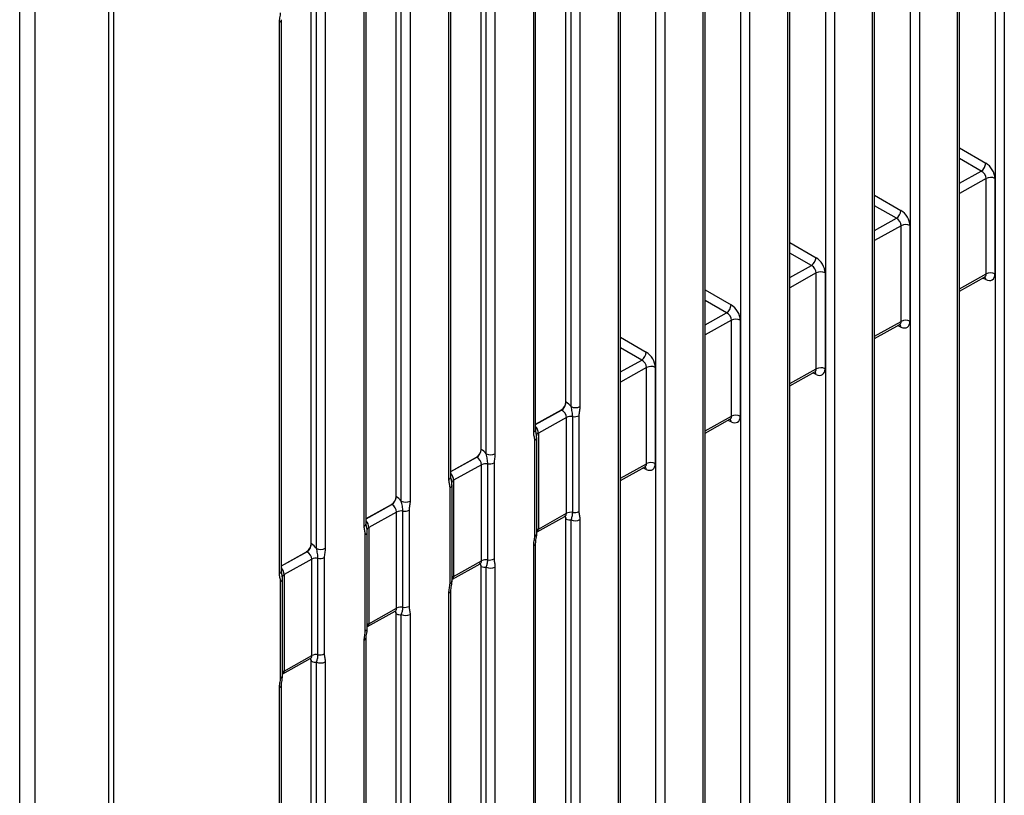
# Model space of a CAD drawing. Extents: x 0 to 1470, y 0 to 1040.
# Drawn here: x 215 to 255, y 743 to 775 of the extents above; entities that cross this region are included whole.
import ezdxf

# ---------------------------------------------------------------- set-up
doc = ezdxf.new("R2010")
doc.units = 0
doc.header["$LTSCALE"] = 3.5
doc.layers.get('0').update_dxf_attribs({"linetype": 'CONTINUOUS'})

msp = doc.modelspace()

# ---------------------------------------------------------------- linework, layer by layer
at = {"color": 7, "linetype": 'CONTINUOUS'}
for p, q in [((254.868, 804.096), (254.868, 720.184)), ((254.51, 720.608), (254.51, 803.665)), ((252.953, 719.118), (252.953, 803.026)), ((253.033, 719.535), (253.033, 802.827)), ((251.403, 802.161), (251.403, 718.256)), ((251.045, 718.68), (251.045, 801.729)), ((249.493, 717.193), (249.493, 801.094)), ((249.574, 717.61), (249.574, 800.895)), ((247.937, 800.225), (247.937, 716.327)), ((247.579, 716.752), (247.579, 799.793)), ((246.034, 715.268), (246.034, 799.162)), ((246.114, 715.685), (246.114, 798.963)), ((244.472, 798.289), (244.472, 714.399)), ((244.114, 714.823), (244.114, 797.858)), ((242.575, 713.343), (242.575, 797.23)), ((242.655, 713.76), (242.655, 797.031)), ((241.006, 796.354), (241.006, 712.47)), ((240.648, 712.895), (240.648, 795.922)), ((239.116, 711.418), (239.116, 795.298)), ((239.196, 711.836), (239.196, 795.099)), ((218.499, 787.699), (218.499, 693.945)), ((218.314, 693.927), (218.314, 787.307)), ((214.673, 671.647), (214.673, 785.557)), ((215.287, 785.56), (215.287, 671.644)), ((236.974, 759.22), (236.974, 781.603)), ((237.183, 759.035), (237.183, 781.57)), ((237.541, 781.574), (237.541, 759.039)), ((235.737, 758.109), (235.737, 780.621)), ((235.657, 758), (235.657, 780.512)), ((233.508, 757.292), (233.508, 779.667)), ((233.717, 757.107), (233.717, 779.634)), ((234.075, 779.638), (234.075, 757.111)), ((232.278, 756.184), (232.278, 778.689)), ((232.197, 756.075), (232.197, 778.58)), ((230.043, 755.364), (230.043, 777.731)), ((230.252, 755.179), (230.252, 777.699)), ((230.61, 777.702), (230.61, 755.182)), ((228.738, 754.15), (228.738, 776.648)), ((228.818, 754.259), (228.818, 776.757)), ((226.577, 753.435), (226.577, 775.796)), ((226.786, 753.25), (226.786, 775.763)), ((227.144, 775.767), (227.144, 753.254)), ((225.279, 752.225), (225.279, 774.716)), ((225.359, 752.334), (225.359, 774.825)), ((254.125, 764.449), (254.125, 768.347)), ((254.483, 768.35), (254.483, 764.453)), ((250.66, 762.514), (250.66, 766.418)), ((251.018, 766.422), (251.018, 762.517)), ((247.194, 760.578), (247.194, 764.49)), ((247.552, 764.494), (247.552, 760.582)), ((253.033, 763.749), (254.063, 764.325)), ((243.729, 758.643), (243.729, 762.562)), ((244.087, 762.565), (244.087, 758.646)), ((249.574, 761.817), (250.597, 762.389)), ((240.263, 756.707), (240.263, 760.633)), ((240.621, 760.637), (240.621, 756.711)), ((246.114, 759.885), (247.132, 760.454)), ((235.737, 758.318), (236.785, 758.901)), ((236.795, 758.895), (236.785, 758.901)), ((236.974, 759.22), (236.981, 759.216)), ((236.993, 758.592), (235.846, 757.953)), ((236.993, 754.681), (236.993, 758.592)), ((237.248, 754.718), (237.248, 758.629)), ((237.503, 758.665), (237.503, 754.755)), ((242.655, 757.953), (243.666, 758.518)), ((235.781, 753.858), (235.781, 757.771)), ((235.846, 757.953), (235.846, 754.04)), ((233.508, 757.292), (233.515, 757.288)), ((235.701, 753.749), (235.701, 757.662)), ((232.278, 756.393), (233.319, 756.973)), ((233.33, 756.967), (233.319, 756.973)), ((233.528, 756.664), (232.386, 756.029)), ((233.528, 752.746), (233.528, 756.664)), ((233.782, 752.782), (233.782, 756.7)), ((234.037, 756.737), (234.037, 752.819)), ((239.196, 756.021), (240.201, 756.582)), ((232.242, 751.817), (232.242, 755.737)), ((232.322, 751.926), (232.322, 755.846)), ((232.386, 756.029), (232.386, 752.108)), ((230.043, 755.364), (230.05, 755.36)), ((228.818, 754.468), (229.854, 755.045)), ((229.864, 755.039), (229.854, 755.045)), ((230.062, 754.735), (228.927, 754.104)), ((230.062, 750.81), (230.062, 754.735)), ((230.317, 750.847), (230.317, 754.772)), ((230.572, 754.809), (230.572, 750.883)), ((235.795, 753.922), (236.931, 754.557)), ((235.846, 754.04), (236.993, 754.681)), ((228.927, 754.104), (228.927, 750.176)), ((236.974, 732.07), (236.974, 754.453)), ((236.981, 754.449), (236.974, 754.453)), ((237.183, 731.886), (237.183, 754.42)), ((237.541, 754.424), (237.541, 731.889)), ((228.783, 749.885), (228.783, 753.813)), ((228.863, 749.994), (228.863, 753.922)), ((226.577, 753.435), (226.584, 753.431)), ((235.657, 730.85), (235.657, 753.362)), ((235.737, 730.959), (235.737, 753.471)), ((225.359, 752.544), (226.388, 753.116)), ((226.399, 753.11), (226.388, 753.116)), ((227.106, 752.88), (227.106, 748.948)), ((226.597, 752.807), (225.468, 752.179)), ((226.597, 748.875), (226.597, 752.807)), ((226.851, 748.911), (226.851, 752.844)), ((232.336, 751.99), (233.465, 752.621)), ((232.386, 752.108), (233.528, 752.746)), ((233.508, 730.142), (233.508, 752.517)), ((233.515, 752.514), (233.508, 752.517)), ((233.717, 729.957), (233.717, 752.484)), ((234.075, 752.488), (234.075, 729.961)), ((225.468, 752.179), (225.468, 748.244)), ((225.323, 747.953), (225.323, 751.888)), ((225.403, 748.062), (225.403, 751.997)), ((232.197, 728.925), (232.197, 751.43)), ((232.278, 729.034), (232.278, 751.539)), ((228.877, 750.058), (230, 750.685)), ((228.927, 750.176), (230.062, 750.81)), ((229.999, 750.685), (230.019, 750.692)), ((230.043, 728.214), (230.043, 750.581)), ((230.05, 750.578), (230.043, 750.581)), ((230.252, 728.029), (230.252, 750.549)), ((230.61, 750.553), (230.61, 728.032)), ((228.738, 727), (228.738, 749.498)), ((228.818, 727.109), (228.818, 749.607)), ((225.468, 748.244), (226.597, 748.875)), ((225.417, 748.126), (226.534, 748.75)), ((226.534, 748.75), (226.554, 748.756)), ((226.577, 726.285), (226.577, 748.646)), ((226.584, 748.643), (226.577, 748.646)), ((226.786, 726.1), (226.786, 748.613)), ((227.144, 748.617), (227.144, 726.104)), ((225.359, 725.184), (225.359, 747.675)), ((225.279, 725.075), (225.279, 747.566))]:
    msp.add_line(p, q, dxfattribs=at)
at = {"color": 8, "linetype": 'CONTINUOUS'}
for p, q in [((253.033, 769.595), (254.113, 768.971)), ((253.927, 768.65), (253.033, 769.167)), ((253.033, 768.152), (253.927, 768.65)), ((254.125, 768.347), (253.033, 767.739)), ((249.574, 767.663), (250.647, 767.043)), ((250.462, 766.722), (249.574, 767.234)), ((249.574, 766.227), (250.462, 766.722)), ((250.66, 766.418), (249.574, 765.814)), ((246.114, 765.731), (247.182, 765.114)), ((246.996, 764.793), (246.114, 765.302)), ((246.114, 764.303), (246.996, 764.793)), ((247.194, 764.49), (246.114, 763.889)), ((253.033, 763.839), (254.125, 764.449)), ((254.113, 764.218), (253.98, 764.279)), ((242.655, 763.799), (243.716, 763.186)), ((243.531, 762.865), (242.655, 763.37)), ((242.655, 762.378), (243.531, 762.865)), ((243.729, 762.562), (242.655, 761.964)), ((249.574, 761.907), (250.66, 762.514)), ((250.647, 762.282), (250.515, 762.343)), ((239.196, 761.866), (240.251, 761.258)), ((240.065, 760.937), (239.196, 761.438)), ((239.196, 760.453), (240.065, 760.937)), ((240.263, 760.633), (239.196, 760.039)), ((246.114, 759.975), (247.194, 760.578)), ((247.182, 760.346), (247.049, 760.408)), ((235.737, 758.306), (236.795, 758.895)), ((242.655, 758.043), (243.729, 758.643)), ((243.716, 758.411), (243.584, 758.472)), ((232.278, 756.382), (233.33, 756.967)), ((239.196, 756.111), (240.263, 756.707)), ((240.251, 756.475), (240.118, 756.536)), ((228.818, 754.457), (229.864, 755.039)), ((225.359, 752.532), (226.399, 753.11))]:
    msp.add_line(p, q, dxfattribs=at)
for centre, radius, start, end in [((225.228, 774.837), 0.132, 292.8015, 355.273), ((253.962, 764.222), 0.151, 358.1466, 44.8825), ((250.496, 762.287), 0.151, 358.1309, 44.8986), ((247.031, 760.351), 0.151, 358.138, 44.8915), ((243.565, 758.416), 0.151, 358.1317, 44.8974), ((235.609, 758.119), 0.128, 291.89, 355.4607), ((235.65, 757.784), 0.132, 292.7888, 353.2565), ((235.899, 757.83), 0.134, 113.5167, 174.6417), ((240.099, 756.48), 0.151, 358.138, 44.8915), ((232.149, 756.194), 0.129, 291.913, 355.4296), ((232.196, 755.855), 0.127, 291.3395, 354.7086), ((232.44, 755.905), 0.134, 113.5153, 174.643), ((236.829, 754.454), 0.151, 358.1458, 44.8837), ((228.687, 754.272), 0.132, 292.8471, 354.5036), ((228.974, 753.985), 0.128, 111.6332, 175.6007), ((228.728, 753.937), 0.136, 293.6667, 352.7962), ((235.654, 753.868), 0.128, 291.6424, 355.7039), ((235.924, 753.887), 0.172, 117.1792, 146.2656), ((235.609, 753.481), 0.128, 291.8167, 356.2787), ((233.364, 752.519), 0.151, 358.1263, 44.9032), ((225.228, 752.347), 0.132, 292.8831, 354.4632), ((225.515, 752.06), 0.128, 111.6553, 175.5742), ((232.465, 751.955), 0.172, 117.1796, 146.26), ((225.269, 752.012), 0.136, 293.6788, 352.7887), ((232.195, 751.936), 0.128, 291.6417, 355.7054), ((232.15, 751.549), 0.128, 291.8339, 356.2535), ((229.898, 750.583), 0.151, 358.1273, 44.9017), ((229.006, 750.023), 0.172, 117.1805, 146.2657), ((228.729, 750.009), 0.135, 293.5842, 353.7621), ((228.687, 749.619), 0.132, 292.7947, 355.2806), ((226.433, 748.648), 0.151, 358.1495, 44.88), ((225.269, 748.077), 0.135, 293.5958, 353.7549), ((225.547, 748.091), 0.172, 117.177, 146.2597), ((225.228, 747.687), 0.132, 292.8015, 355.273)]:
    msp.add_arc(centre, radius, start, end, dxfattribs=at)
at = {"color": 7, "linetype": 'CONTINUOUS'}
for centre, radius, start, end in [((253.669, 769.013), 0.446, 305.4467, 354.5534), ((254.308, 767.982), 0.408, 64.5238, 116.6312), ((250.203, 767.085), 0.446, 305.4453, 354.5548), ((250.842, 766.054), 0.408, 64.5219, 116.6323), ((246.738, 765.157), 0.446, 305.4457, 354.5544), ((247.377, 764.126), 0.408, 64.5238, 116.6312), ((254.308, 764.085), 0.408, 64.5238, 116.6312), ((243.272, 763.228), 0.446, 305.4453, 354.5548), ((243.911, 762.197), 0.408, 64.5219, 116.6323), ((250.842, 762.15), 0.408, 64.5219, 116.6323), ((239.807, 761.3), 0.446, 305.4457, 354.5544), ((240.446, 760.269), 0.408, 64.522, 116.6322), ((247.377, 760.214), 0.408, 64.5238, 116.6312), ((236.537, 759.259), 0.446, 305.4467, 354.5534), ((237.358, 759.403), 0.408, 244.5219, 296.6323), ((237.175, 758.229), 0.407, 79.7418, 116.643), ((237.32, 759.029), 0.406, 259.7373, 296.6466), ((243.911, 758.278), 0.408, 64.5219, 116.6323), ((233.071, 757.33), 0.446, 305.4458, 354.5544), ((233.893, 757.475), 0.408, 244.5228, 296.6322), ((233.71, 756.3), 0.407, 79.7419, 116.6438), ((233.855, 757.1), 0.406, 259.7369, 296.647), ((240.446, 756.343), 0.408, 64.522, 116.6322), ((229.605, 755.402), 0.446, 305.4449, 354.5552), ((230.427, 755.547), 0.408, 244.5248, 296.6302), ((230.244, 754.372), 0.406, 79.7388, 116.6451), ((230.389, 755.172), 0.406, 259.7388, 296.6451), ((237.175, 754.318), 0.407, 79.7418, 116.643), ((237.32, 755.118), 0.406, 259.7373, 296.6466), ((237.358, 754.788), 0.408, 244.5219, 296.6323), ((226.14, 753.474), 0.446, 305.4457, 354.5544), ((226.962, 753.618), 0.408, 244.521, 296.6323), ((226.924, 753.244), 0.406, 259.7388, 296.6451), ((226.779, 752.444), 0.406, 79.7369, 116.647), ((233.71, 752.382), 0.407, 79.7419, 116.6438), ((233.893, 752.852), 0.408, 244.5228, 296.6322), ((233.855, 753.182), 0.406, 259.7369, 296.647), ((230.244, 750.447), 0.406, 79.7388, 116.6451), ((230.389, 751.247), 0.406, 259.7388, 296.6451), ((230.427, 750.917), 0.408, 244.5248, 296.6302), ((226.779, 748.511), 0.406, 79.7369, 116.647), ((226.924, 749.311), 0.406, 259.7388, 296.6451), ((226.962, 748.981), 0.408, 244.521, 296.6323)]:
    msp.add_arc(centre, radius, start, end, dxfattribs=at)
for centre, major_axis, ratio, start_param, end_param in [((254.092, 768.554), (-0.285, 0.442), 0.606684, 3.896821, 5.415266), ((253.917, 768.441), (-0.159, 0.211), 0.641494, 3.846519, 5.364963), ((250.627, 766.625), (-0.285, 0.442), 0.606684, 3.896821, 5.415266), ((250.451, 766.513), (-0.159, 0.211), 0.641494, 3.846519, 5.364963), ((247.161, 764.697), (-0.285, 0.442), 0.606684, 3.896821, 5.415266), ((246.985, 764.584), (-0.159, 0.211), 0.641494, 3.846519, 5.364963), ((254.092, 764.656), (-0.285, 0.442), 0.606762, 2.378432, 3.896877), ((243.696, 762.769), (-0.285, 0.442), 0.606684, 3.896821, 5.415266), ((243.52, 762.656), (-0.159, 0.211), 0.641494, 3.846519, 5.364963), ((250.627, 762.721), (-0.285, 0.442), 0.606762, 2.378432, 3.896877), ((240.054, 760.728), (-0.159, 0.211), 0.641494, 3.846519, 5.364963), ((240.23, 760.84), (-0.285, 0.442), 0.606684, 3.896821, 5.415266), ((247.161, 760.785), (-0.285, 0.442), 0.606762, 2.378432, 3.896877), ((236.784, 759.116), (0.135, 0.225), 0.589509, 3.937869, 5.505926), ((236.784, 758.686), (-0.159, 0.211), 0.641494, 3.846519, 5.364963), ((236.96, 758.799), (-0.285, 0.442), 0.606684, 4.861501, 5.415266), ((243.696, 758.85), (-0.285, 0.442), 0.606762, 2.378432, 3.896877), ((233.319, 757.187), (0.135, 0.225), 0.589509, 3.937869, 5.505926), ((233.495, 756.871), (-0.285, 0.442), 0.606684, 4.861501, 5.415266), ((233.319, 756.758), (-0.159, 0.211), 0.641494, 3.846519, 5.364963), ((240.23, 756.914), (-0.285, 0.442), 0.606762, 2.378432, 3.896877), ((229.853, 755.259), (0.135, 0.225), 0.589509, 3.937869, 5.505926), ((230.029, 754.942), (-0.285, 0.442), 0.606684, 4.861501, 5.415266), ((229.853, 754.83), (-0.159, 0.211), 0.641494, 3.846519, 5.364963), ((236.784, 754.346), (0.135, 0.226), 0.585216, 5.509433, 6.345763), ((236.96, 754.888), (-0.285, 0.442), 0.606762, 2.378432, 2.932197), ((226.388, 753.331), (0.135, 0.225), 0.589509, 3.937869, 5.505926), ((226.564, 753.014), (-0.285, 0.442), 0.606684, 4.861501, 5.415266), ((226.388, 752.901), (-0.159, 0.211), 0.641494, 3.846519, 5.364963), ((233.319, 752.411), (0.135, 0.226), 0.585216, 5.509433, 6.345763), ((233.495, 752.953), (-0.285, 0.442), 0.606762, 2.378432, 2.932197), ((229.853, 750.475), (0.135, 0.226), 0.585216, 5.509433, 6.100563), ((230.029, 751.017), (-0.285, 0.442), 0.606762, 2.378432, 2.932197), ((226.388, 748.54), (0.135, 0.226), 0.585216, 5.509433, 6.100563), ((226.564, 749.081), (-0.285, 0.442), 0.606762, 2.378432, 2.932197)]:
    msp.add_ellipse(centre, major_axis=major_axis, ratio=ratio, start_param=start_param, end_param=end_param, dxfattribs=at)
at = {"color": 8, "linetype": 'CONTINUOUS'}
for centre, major_axis, ratio, start_param, end_param in [((253.917, 764.544), (-0.159, 0.211), 0.642872, 3.053777, 3.847383), ((250.451, 762.608), (-0.159, 0.211), 0.642872, 3.053777, 3.847383), ((246.985, 760.673), (-0.159, 0.211), 0.642872, 3.053777, 3.847383), ((243.52, 758.737), (-0.159, 0.211), 0.642872, 3.053777, 3.847383), ((235.676, 758.07), (-0.115, 0.236), 0.524553, 3.964487, 5.169503), ((240.054, 756.801), (-0.159, 0.211), 0.642872, 3.053777, 3.847383), ((232.217, 756.145), (-0.115, 0.236), 0.524553, 3.964487, 5.169503), ((236.784, 754.776), (-0.159, 0.211), 0.642872, 3.053777, 3.847383), ((228.758, 754.22), (-0.115, 0.236), 0.524553, 3.964487, 5.169503), ((235.676, 754.157), (-0.115, 0.236), 0.525476, 3.167618, 3.965291), ((233.319, 752.84), (-0.159, 0.211), 0.642872, 3.053777, 3.847383), ((225.299, 752.295), (-0.115, 0.236), 0.524553, 3.964487, 5.169503), ((232.217, 752.225), (-0.115, 0.236), 0.525476, 3.167618, 3.965291), ((229.853, 750.904), (-0.159, 0.211), 0.642872, 3.053777, 3.847383), ((228.758, 750.293), (-0.115, 0.236), 0.525476, 3.165097, 3.965291), ((226.388, 748.969), (-0.159, 0.211), 0.642872, 3.053777, 3.847383), ((225.299, 748.361), (-0.115, 0.236), 0.525476, 3.165097, 3.965291)]:
    msp.add_ellipse(centre, major_axis=major_axis, ratio=ratio, start_param=start_param, end_param=end_param, dxfattribs=at)
at = {"color": 7, "linetype": 'CONTINUOUS'}
for points, knots in [([(225.279, 774.716), (225.279, 774.777), (225.288, 774.842), (225.31, 774.974), (225.323, 775.041), (225.323, 775.103)], [0, 0, 0, 0, 0.5, 0.5, 1, 1, 1, 1]), ([(254.062, 764.324), (254.062, 764.324), (254.07, 764.331), (254.076, 764.331), (254.082, 764.331)], [0, 0, 0, 0, 0.038573, 1, 1, 1, 1]), ([(250.596, 762.388), (250.596, 762.388), (250.604, 762.396), (250.611, 762.396), (250.617, 762.396)], [0, 0, 0, 0, 0.038579, 1, 1, 1, 1]), ([(247.131, 760.453), (247.131, 760.453), (247.139, 760.46), (247.145, 760.46), (247.151, 760.46)], [0, 0, 0, 0, 0.038606, 1, 1, 1, 1]), ([(237.248, 758.629), (237.248, 758.69), (237.24, 758.757), (237.216, 758.896), (237.202, 758.968), (237.183, 759.035)], [0, 0, 0, 0, 0.5, 0.5, 1, 1, 1, 1]), ([(237.541, 759.039), (237.541, 758.98), (237.533, 758.917), (237.514, 758.789), (237.503, 758.725), (237.503, 758.665)], [0, 0, 0, 0, 0.5, 0.5, 1, 1, 1, 1]), ([(243.665, 758.517), (243.665, 758.517), (243.673, 758.524), (243.68, 758.525), (243.686, 758.525)], [0, 0, 0, 0, 0.038573, 1, 1, 1, 1]), ([(235.775, 757.769), (235.776, 757.791), (235.78, 757.882), (235.74, 758.011), (235.739, 758.098), (235.738, 758.137)], [0, 0, 0, 0, 0.141104, 0.607324, 1, 1, 1, 1]), ([(235.701, 757.662), (235.701, 757.724), (235.688, 757.776), (235.665, 757.883), (235.657, 757.938), (235.657, 758)], [0, 0, 0, 0, 0.5, 0.5, 1, 1, 1, 1]), ([(233.782, 756.7), (233.782, 756.762), (233.775, 756.829), (233.751, 756.968), (233.736, 757.04), (233.717, 757.107)], [0, 0, 0, 0, 0.5, 0.5, 1, 1, 1, 1]), ([(234.075, 757.111), (234.075, 757.051), (234.068, 756.988), (234.048, 756.861), (234.037, 756.797), (234.037, 756.737)], [0, 0, 0, 0, 0.5, 0.5, 1, 1, 1, 1]), ([(240.2, 756.582), (240.2, 756.582), (240.208, 756.589), (240.214, 756.589), (240.22, 756.589)], [0, 0, 0, 0, 0.038611, 1, 1, 1, 1]), ([(232.242, 755.737), (232.242, 755.799), (232.229, 755.851), (232.206, 755.958), (232.197, 756.014), (232.197, 756.075)], [0, 0, 0, 0, 0.5, 0.5, 1, 1, 1, 1]), ([(232.316, 755.844), (232.316, 755.866), (232.321, 755.957), (232.281, 756.086), (232.279, 756.173), (232.279, 756.212)], [0, 0, 0, 0, 0.141105, 0.607322, 1, 1, 1, 1]), ([(230.317, 754.772), (230.317, 754.834), (230.309, 754.9), (230.285, 755.04), (230.27, 755.111), (230.252, 755.179)], [0, 0, 0, 0, 0.5, 0.5, 1, 1, 1, 1]), ([(230.61, 755.182), (230.61, 755.123), (230.602, 755.06), (230.583, 754.933), (230.572, 754.868), (230.572, 754.809)], [0, 0, 0, 0, 0.5, 0.5, 1, 1, 1, 1]), ([(236.93, 754.556), (236.93, 754.556), (236.938, 754.563), (236.944, 754.563), (236.95, 754.563)], [0, 0, 0, 0, 0.038578, 1, 1, 1, 1]), ([(237.183, 754.42), (237.201, 754.468), (237.216, 754.509), (237.24, 754.603), (237.248, 754.655), (237.248, 754.718)], [0, 0, 0, 0, 0.5, 0.5, 1, 1, 1, 1]), ([(237.503, 754.755), (237.503, 754.695), (237.514, 754.643), (237.533, 754.537), (237.541, 754.483), (237.541, 754.424)], [0, 0, 0, 0, 0.5, 0.5, 1, 1, 1, 1]), ([(228.783, 753.813), (228.783, 753.874), (228.769, 753.926), (228.747, 754.033), (228.738, 754.089), (228.738, 754.15)], [0, 0, 0, 0, 0.5, 0.5, 1, 1, 1, 1]), ([(228.856, 753.92), (228.857, 753.941), (228.861, 754.033), (228.822, 754.162), (228.82, 754.248), (228.819, 754.287)], [0, 0, 0, 0, 0.14086, 0.607209, 1, 1, 1, 1]), ([(235.657, 753.362), (235.657, 753.423), (235.665, 753.488), (235.688, 753.62), (235.701, 753.687), (235.701, 753.749)], [0, 0, 0, 0, 0.5, 0.5, 1, 1, 1, 1]), ([(235.738, 753.473), (235.738, 753.479), (235.736, 753.512), (235.753, 753.636), (235.784, 753.764), (235.78, 753.849), (235.78, 753.857)], [0, 0, 0, 0, 0.07031, 0.37011, 0.938012, 1, 1, 1, 1]), ([(226.851, 752.844), (226.851, 752.905), (226.844, 752.972), (226.82, 753.111), (226.805, 753.183), (226.786, 753.25)], [0, 0, 0, 0, 0.5, 0.5, 1, 1, 1, 1]), ([(227.144, 753.254), (227.144, 753.195), (227.137, 753.132), (227.117, 753.004), (227.106, 752.94), (227.106, 752.88)], [0, 0, 0, 0, 0.5, 0.5, 1, 1, 1, 1]), ([(233.464, 752.62), (233.464, 752.62), (233.472, 752.627), (233.479, 752.627), (233.485, 752.627)], [0, 0, 0, 0, 0.038607, 1, 1, 1, 1]), ([(233.717, 752.484), (233.736, 752.532), (233.751, 752.573), (233.775, 752.667), (233.782, 752.72), (233.782, 752.782)], [0, 0, 0, 0, 0.5, 0.5, 1, 1, 1, 1]), ([(234.037, 752.819), (234.037, 752.759), (234.048, 752.707), (234.068, 752.602), (234.075, 752.548), (234.075, 752.488)], [0, 0, 0, 0, 0.5, 0.5, 1, 1, 1, 1]), ([(225.323, 751.888), (225.323, 751.949), (225.31, 752.002), (225.288, 752.109), (225.279, 752.164), (225.279, 752.225)], [0, 0, 0, 0, 0.5, 0.5, 1, 1, 1, 1]), ([(225.397, 751.995), (225.398, 752.016), (225.402, 752.108), (225.363, 752.237), (225.361, 752.323), (225.36, 752.363)], [0, 0, 0, 0, 0.140862, 0.607213, 1, 1, 1, 1]), ([(232.197, 751.43), (232.197, 751.491), (232.206, 751.556), (232.229, 751.688), (232.242, 751.755), (232.242, 751.817)], [0, 0, 0, 0, 0.5, 0.5, 1, 1, 1, 1]), ([(232.279, 751.541), (232.278, 751.547), (232.277, 751.58), (232.294, 751.704), (232.325, 751.832), (232.321, 751.917), (232.32, 751.925)], [0, 0, 0, 0, 0.07031, 0.37011, 0.938012, 1, 1, 1, 1]), ([(230.572, 750.883), (230.572, 750.824), (230.583, 750.772), (230.602, 750.666), (230.61, 750.612), (230.61, 750.553)], [0, 0, 0, 0, 0.5, 0.5, 1, 1, 1, 1]), ([(230.252, 750.549), (230.27, 750.597), (230.285, 750.638), (230.309, 750.731), (230.317, 750.784), (230.317, 750.847)], [0, 0, 0, 0, 0.5, 0.5, 1, 1, 1, 1]), ([(228.738, 749.498), (228.738, 749.559), (228.747, 749.624), (228.769, 749.756), (228.783, 749.823), (228.783, 749.885)], [0, 0, 0, 0, 0.5, 0.5, 1, 1, 1, 1]), ([(228.819, 749.609), (228.819, 749.615), (228.818, 749.648), (228.835, 749.772), (228.866, 749.9), (228.862, 749.985), (228.861, 749.993)], [0, 0, 0, 0, 0.070036, 0.369783, 0.937597, 1, 1, 1, 1]), ([(226.786, 748.613), (226.805, 748.661), (226.82, 748.702), (226.844, 748.796), (226.851, 748.848), (226.851, 748.911)], [0, 0, 0, 0, 0.5, 0.5, 1, 1, 1, 1]), ([(227.106, 748.948), (227.106, 748.888), (227.117, 748.836), (227.137, 748.731), (227.144, 748.677), (227.144, 748.617)], [0, 0, 0, 0, 0.5, 0.5, 1, 1, 1, 1]), ([(225.36, 747.677), (225.36, 747.683), (225.359, 747.716), (225.376, 747.84), (225.407, 747.968), (225.402, 748.053), (225.402, 748.061)], [0, 0, 0, 0, 0.070033, 0.369787, 0.937599, 1, 1, 1, 1]), ([(225.279, 747.566), (225.279, 747.627), (225.288, 747.692), (225.31, 747.824), (225.323, 747.891), (225.323, 747.953)], [0, 0, 0, 0, 0.5, 0.5, 1, 1, 1, 1])]:
    msp.add_open_spline(points, degree=3, knots=knots, dxfattribs=at)

doc.saveas('drawing.dxf')
